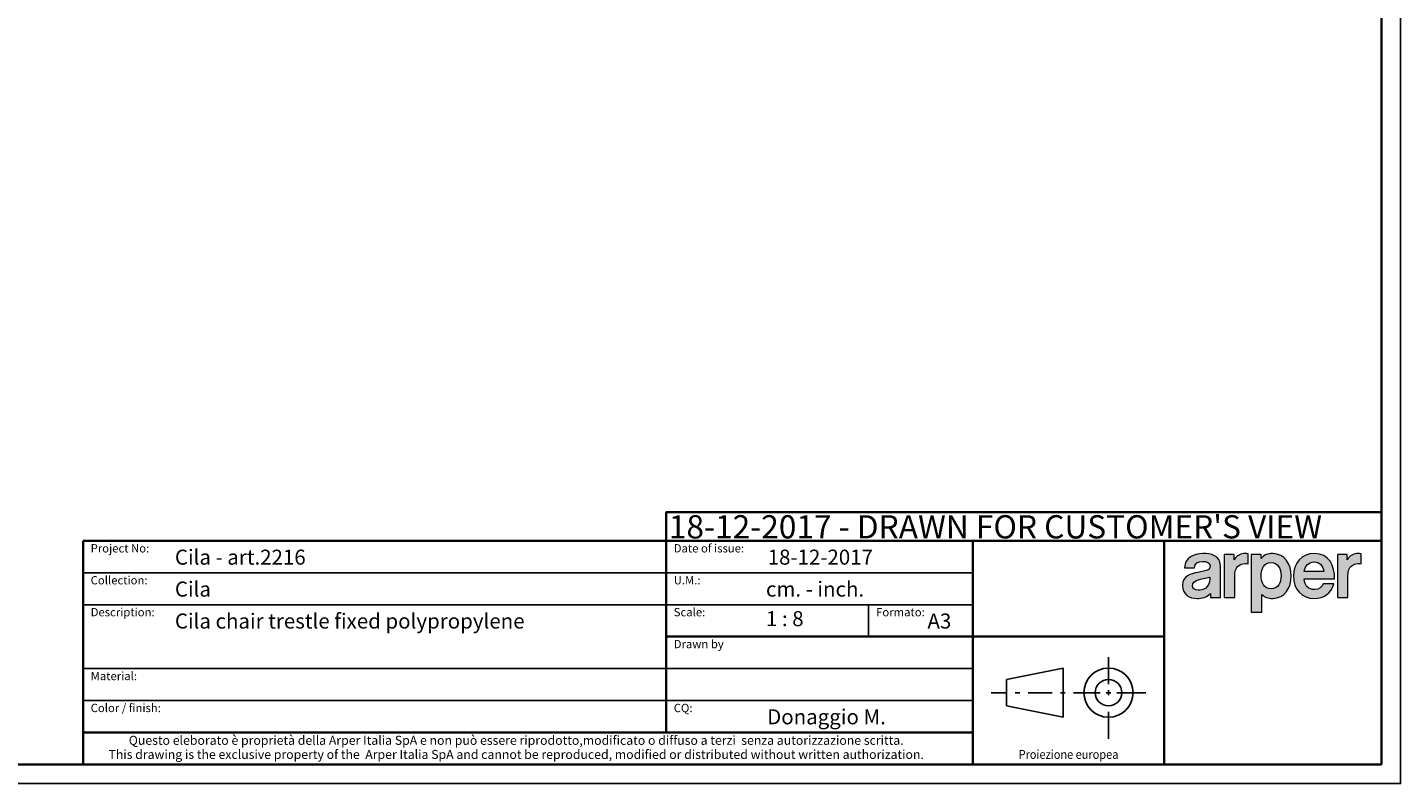
# Model space of a CAD drawing. Units: millimetres. Extents: x 252 to 3524, y 91 to 2378.
# Drawn here: x 1888 to 3524, y 91 to 991 of the extents above; entities that cross this region are included whole.
import ezdxf
from ezdxf.enums import TextEntityAlignment as Align

# ---------------------------------------------------------------- set-up
doc = ezdxf.new("R2010")
doc.units = ezdxf.units.MM
doc.linetypes.add('SLD-Solido', pattern=[0])
for name, color, linetype in [('CARTIGLIO', 7, 'Continuous'), ('Livello 1', 7, 'Continuous'), ('TESTI', 179, 'SLD-Solido')]:
    doc.layers.add(name, color=color, linetype=linetype)
doc.styles.add('ARIAL', font='arial.ttf')
doc.styles.add('SLDTEXTSTYLE1', font='arial.ttf', dxfattribs={"width": 0.948})

# ---------------------------------------------------------------- blocks, each defined once
blk = doc.blocks.new('A$C72E23E4F')
at = {"layer": 'TESTI'}
h = blk.add_hatch(color=7, dxfattribs=at)
edge = h.paths.add_edge_path()
edge.add_spline(control_points=[(-7.64, 2.79), (-8.22, 2.16), (-8.94, 2.04), (-9.62, 2.04), (-10.78, 2.04), (-11.79, 2.62), (-11.79, 3.95), (-11.79, 5.4), (-10.59, 5.7), (-9.53, 5.92), (-9.53, 5.92), (-8.27, 6.18), (-8.27, 6.18), (-7.9, 6.26), (-7.7, 6.45), (-7.7, 6.86), (-7.7, 7.34), (-8.17, 7.56), (-8.82, 7.56), (-9.49, 7.56), (-9.99, 7.31), (-10.03, 6.62), (-10.03, 6.62), (-11.5, 6.62), (-11.5, 6.62), (-11.47, 8.08), (-10.13, 8.73), (-8.77, 8.73), (-7.6, 8.73), (-6.17, 8.46), (-6.17, 6.9), (-6.17, 6.9), (-6.17, 2.17), (-6.17, 2.17), (-6.17, 2.17), (-7.64, 2.17), (-7.64, 2.17), (-7.64, 2.17), (-7.64, 2.79), (-7.64, 2.79)], knot_values=[0, 0, 0, 0, 1, 1, 1, 2, 2, 2, 3, 3, 3, 4, 4, 4, 5, 5, 5, 6, 6, 6, 7, 7, 7, 8, 8, 8, 9, 9, 9, 10, 10, 10, 11, 11, 11, 12, 12, 12, 13, 13, 13, 13], degree=3, periodic=0)
edge = h.paths.add_edge_path(flags=16)
edge.add_spline(control_points=[(-7.74, 5.21), (-7.74, 5.21), (-9.13, 4.9), (-9.13, 4.9), (-10.12, 4.68), (-10.34, 4.35), (-10.34, 3.91), (-10.34, 3.57), (-10.04, 3.26), (-9.47, 3.26), (-8.81, 3.26), (-7.74, 3.56), (-7.74, 4.99), (-7.74, 4.99), (-7.74, 5.21), (-7.74, 5.21)], knot_values=[0, 0, 0, 0, 1, 1, 1, 2, 2, 2, 3, 3, 3, 4, 4, 4, 5, 5, 5, 5], degree=3, periodic=0)
h = blk.add_hatch(color=7, dxfattribs=at)
edge = h.paths.add_edge_path()
edge.add_spline(control_points=[(12.81, 4.17), (12.81, 4.68), (12.81, 5.09), (12.81, 5.09), (12.81, 6.12), (12.96, 6.58), (13.38, 6.91)], knot_values=[7, 7, 7, 7, 7.375023, 7.375023, 7.375023, 8.375023, 8.375023, 8.375023, 8.375023], degree=3, periodic=0)
edge.add_spline(control_points=[(13.38, 6.91), (13.65, 7.12), (13.92, 7.23), (14.37, 7.23)], knot_values=[6, 6, 6, 6, 7, 7, 7, 7], degree=3, periodic=0)
edge.add_spline(control_points=[(14.37, 7.23), (14.55, 7.23), (14.6, 7.23), (14.81, 7.21)], knot_values=[5, 5, 5, 5, 6, 6, 6, 6], degree=3, periodic=0)
edge.add_spline(control_points=[(14.81, 7.21), (14.81, 7.21), (14.81, 8.68), (14.81, 8.68), (14.63, 8.74), (14.44, 8.73), (14.37, 8.73)], knot_values=[3, 3, 3, 3, 4, 4, 4, 5, 5, 5, 5], degree=3, periodic=0)
edge.add_spline(control_points=[(14.37, 8.73), (13.64, 8.73), (13.09, 8.4), (12.72, 7.81)], knot_values=[2, 2, 2, 2, 3, 3, 3, 3], degree=3, periodic=0)
edge.add_spline(control_points=[(12.72, 7.81), (12.72, 7.81), (12.72, 8.6), (12.72, 8.6), (12.72, 8.6), (12.35, 8.6), (11.98, 8.6)], knot_values=[0.5, 0.5, 0.5, 0.5, 1.5, 1.5, 1.5, 2, 2, 2, 2], degree=3, periodic=0)
edge.add_spline(control_points=[(11.98, 8.6), (11.61, 8.6), (11.25, 8.6), (11.25, 8.6), (11.25, 8.6), (11.25, 7.69), (11.25, 6.56)], knot_values=[10.624977, 10.624977, 10.624977, 10.624977, 11.124977, 11.124977, 11.124977, 11.5, 11.5, 11.5, 11.5], degree=3, periodic=0)
edge.add_spline(control_points=[(11.25, 6.56), (11.25, 5.43), (11.25, 4.08), (11.25, 3.17)], knot_values=[10.249985, 10.249985, 10.249985, 10.249985, 10.624977, 10.624977, 10.624977, 10.624977], degree=3, periodic=0)
edge.add_spline(control_points=[(11.25, 3.17), (11.25, 2.95), (11.25, 2.75), (11.25, 2.59)], knot_values=[10.156237, 10.156237, 10.156237, 10.156237, 10.249985, 10.249985, 10.249985, 10.249985], degree=3, periodic=0)
edge.add_spline(control_points=[(11.25, 2.59), (11.25, 2.43), (11.25, 2.31), (11.25, 2.24)], knot_values=[10.062489, 10.062489, 10.062489, 10.062489, 10.156237, 10.156237, 10.156237, 10.156237], degree=3, periodic=0)
edge.add_spline(control_points=[(11.25, 2.2), (11.25, 2.19), (11.25, 2.18), (11.25, 2.17)], knot_values=[10.015615, 10.015615, 10.015615, 10.015615, 10.039052, 10.039052, 10.039052, 10.039052], degree=3, periodic=0)
edge.add_spline(control_points=[(11.25, 2.17), (11.25, 2.17), (11.25, 2.17), (11.25, 2.17), (11.25, 2.17), (11.25, 2.17), (11.25, 2.17)], knot_values=[9.999502, 9.999502, 9.999502, 9.999502, 10.000102, 10.000102, 10.000102, 10.0006, 10.0006, 10.0006, 10.0006], degree=3, periodic=0)
edge.add_spline(control_points=[(11.27, 2.17), (11.29, 2.17), (11.3, 2.17), (11.31, 2.17)], knot_values=[9.874992, 9.874992, 9.874992, 9.874992, 9.921867, 9.921867, 9.921867, 9.921867], degree=3, periodic=0)
edge.add_spline(control_points=[(11.31, 2.17), (11.38, 2.17), (11.48, 2.17), (11.61, 2.17)], knot_values=[9.687496, 9.687496, 9.687496, 9.687496, 9.874993, 9.874993, 9.874993, 9.874993], degree=3, periodic=0)
edge.add_spline(control_points=[(11.61, 2.17), (11.73, 2.17), (11.88, 2.17), (12.03, 2.17)], knot_values=[9.5, 9.5, 9.5, 9.5, 9.687496, 9.687496, 9.687496, 9.687496], degree=3, periodic=0)
edge.add_spline(control_points=[(12.03, 2.17), (12.17, 2.17), (12.32, 2.17), (12.45, 2.17)], knot_values=[9.312504, 9.312504, 9.312504, 9.312504, 9.5, 9.5, 9.5, 9.5], degree=3, periodic=0)
edge.add_spline(control_points=[(12.45, 2.17), (12.57, 2.17), (12.68, 2.17), (12.74, 2.17)], knot_values=[9.125007, 9.125007, 9.125007, 9.125007, 9.312504, 9.312504, 9.312504, 9.312504], degree=3, periodic=0)
edge.add_spline(control_points=[(12.78, 2.17), (12.79, 2.17), (12.8, 2.17), (12.8, 2.17)], knot_values=[9.031259, 9.031259, 9.031259, 9.031259, 9.078133, 9.078133, 9.078133, 9.078133], degree=3, periodic=0)
edge.add_spline(control_points=[(12.81, 2.17), (12.81, 2.17), (12.81, 2.17), (12.81, 2.17), (12.81, 2.17), (12.81, 2.17), (12.81, 2.17)], knot_values=[8.999766, 8.999766, 8.999766, 8.999766, 9.000997, 9.000997, 9.000997, 9.001231, 9.001231, 9.001231, 9.001231], degree=3, periodic=0)
edge.add_spline(control_points=[(12.81, 2.2), (12.81, 2.23), (12.81, 2.29), (12.81, 2.36)], knot_values=[8.843763, 8.843763, 8.843763, 8.843763, 8.937511, 8.937511, 8.937511, 8.937511], degree=3, periodic=0)
edge.add_spline(control_points=[(12.81, 2.36), (12.81, 2.43), (12.81, 2.52), (12.81, 2.63)], knot_values=[8.750015, 8.750015, 8.750015, 8.750015, 8.843763, 8.843763, 8.843763, 8.843763], degree=3, periodic=0)
edge.add_spline(control_points=[(12.81, 2.63), (12.81, 3.04), (12.81, 3.65), (12.81, 4.17)], knot_values=[8.375023, 8.375023, 8.375023, 8.375023, 8.750015, 8.750015, 8.750015, 8.750015], degree=3, periodic=0)
edge = h.paths.add_edge_path()
edge.add_spline(control_points=[(-3.45, 6.91), (-3.18, 7.12), (-2.91, 7.23), (-2.47, 7.23)], knot_values=[6, 6, 6, 6, 7, 7, 7, 7], degree=3, periodic=0)
edge.add_spline(control_points=[(-2.47, 7.23), (-2.29, 7.23), (-2.23, 7.23), (-2.03, 7.21)], knot_values=[5, 5, 5, 5, 6, 6, 6, 6], degree=3, periodic=0)
edge.add_spline(control_points=[(-2.03, 7.21), (-2.03, 7.21), (-2.03, 8.68), (-2.03, 8.68), (-2.21, 8.74), (-2.39, 8.73), (-2.47, 8.73)], knot_values=[3, 3, 3, 3, 4, 4, 4, 5, 5, 5, 5], degree=3, periodic=0)
edge.add_spline(control_points=[(-2.47, 8.73), (-3.19, 8.73), (-3.74, 8.4), (-4.12, 7.81)], knot_values=[2, 2, 2, 2, 3, 3, 3, 3], degree=3, periodic=0)
edge.add_spline(control_points=[(-4.12, 7.81), (-4.12, 7.81), (-4.12, 8.6), (-4.12, 8.6), (-4.12, 8.6), (-4.48, 8.6), (-4.85, 8.6)], knot_values=[0.5, 0.5, 0.5, 0.5, 1.5, 1.5, 1.5, 2, 2, 2, 2], degree=3, periodic=0)
edge.add_spline(control_points=[(-4.85, 8.6), (-5.22, 8.6), (-5.58, 8.6), (-5.58, 8.6), (-5.58, 8.6), (-5.58, 7.69), (-5.58, 6.56)], knot_values=[10.624977, 10.624977, 10.624977, 10.624977, 11.124977, 11.124977, 11.124977, 11.5, 11.5, 11.5, 11.5], degree=3, periodic=0)
edge.add_spline(control_points=[(-5.58, 6.56), (-5.58, 5.43), (-5.58, 4.08), (-5.58, 3.17)], knot_values=[10.249985, 10.249985, 10.249985, 10.249985, 10.624977, 10.624977, 10.624977, 10.624977], degree=3, periodic=0)
edge.add_spline(control_points=[(-5.58, 3.17), (-5.58, 2.95), (-5.58, 2.75), (-5.58, 2.59)], knot_values=[10.156237, 10.156237, 10.156237, 10.156237, 10.249985, 10.249985, 10.249985, 10.249985], degree=3, periodic=0)
edge.add_spline(control_points=[(-5.58, 2.59), (-5.58, 2.43), (-5.58, 2.31), (-5.58, 2.24)], knot_values=[10.062489, 10.062489, 10.062489, 10.062489, 10.156237, 10.156237, 10.156237, 10.156237], degree=3, periodic=0)
edge.add_spline(control_points=[(-5.58, 2.2), (-5.58, 2.19), (-5.58, 2.18), (-5.58, 2.17)], knot_values=[10.015615, 10.015615, 10.015615, 10.015615, 10.039052, 10.039052, 10.039052, 10.039052], degree=3, periodic=0)
edge.add_spline(control_points=[(-5.58, 2.17), (-5.58, 2.17), (-5.58, 2.17), (-5.58, 2.17), (-5.58, 2.17), (-5.58, 2.17), (-5.58, 2.17)], knot_values=[9.999502, 9.999502, 9.999502, 9.999502, 10.000102, 10.000102, 10.000102, 10.0006, 10.0006, 10.0006, 10.0006], degree=3, periodic=0)
edge.add_spline(control_points=[(-5.56, 2.17), (-5.55, 2.17), (-5.53, 2.17), (-5.52, 2.17)], knot_values=[9.874992, 9.874992, 9.874992, 9.874992, 9.921867, 9.921867, 9.921867, 9.921867], degree=3, periodic=0)
edge.add_spline(control_points=[(-5.52, 2.17), (-5.45, 2.17), (-5.35, 2.17), (-5.22, 2.17)], knot_values=[9.687496, 9.687496, 9.687496, 9.687496, 9.874993, 9.874993, 9.874993, 9.874993], degree=3, periodic=0)
edge.add_spline(control_points=[(-5.22, 2.17), (-5.1, 2.17), (-4.95, 2.17), (-4.81, 2.17)], knot_values=[9.5, 9.5, 9.5, 9.5, 9.687496, 9.687496, 9.687496, 9.687496], degree=3, periodic=0)
edge.add_spline(control_points=[(-4.81, 2.17), (-4.66, 2.17), (-4.51, 2.17), (-4.39, 2.17)], knot_values=[9.312504, 9.312504, 9.312504, 9.312504, 9.5, 9.5, 9.5, 9.5], degree=3, periodic=0)
edge.add_spline(control_points=[(-4.39, 2.17), (-4.26, 2.17), (-4.16, 2.17), (-4.09, 2.17)], knot_values=[9.125007, 9.125007, 9.125007, 9.125007, 9.312504, 9.312504, 9.312504, 9.312504], degree=3, periodic=0)
edge.add_spline(control_points=[(-4.05, 2.17), (-4.04, 2.17), (-4.04, 2.17), (-4.03, 2.17)], knot_values=[9.031259, 9.031259, 9.031259, 9.031259, 9.078133, 9.078133, 9.078133, 9.078133], degree=3, periodic=0)
edge.add_spline(control_points=[(-4.03, 2.17), (-4.03, 2.17), (-4.03, 2.17), (-4.03, 2.17), (-4.03, 2.17), (-4.03, 2.17), (-4.03, 2.17)], knot_values=[8.999766, 8.999766, 8.999766, 8.999766, 9.000997, 9.000997, 9.000997, 9.001231, 9.001231, 9.001231, 9.001231], degree=3, periodic=0)
edge.add_spline(control_points=[(-4.03, 2.2), (-4.03, 2.23), (-4.03, 2.29), (-4.03, 2.36)], knot_values=[8.843763, 8.843763, 8.843763, 8.843763, 8.937511, 8.937511, 8.937511, 8.937511], degree=3, periodic=0)
edge.add_spline(control_points=[(-4.03, 2.36), (-4.03, 2.43), (-4.03, 2.52), (-4.03, 2.63)], knot_values=[8.750015, 8.750015, 8.750015, 8.750015, 8.843763, 8.843763, 8.843763, 8.843763], degree=3, periodic=0)
edge.add_spline(control_points=[(-4.03, 2.63), (-4.03, 3.04), (-4.03, 3.65), (-4.03, 4.17)], knot_values=[8.375023, 8.375023, 8.375023, 8.375023, 8.750015, 8.750015, 8.750015, 8.750015], degree=3, periodic=0)
edge.add_spline(control_points=[(-4.03, 4.17), (-4.03, 4.68), (-4.03, 5.09), (-4.03, 5.09), (-4.03, 6.12), (-3.87, 6.58), (-3.45, 6.91)], knot_values=[7, 7, 7, 7, 7.375023, 7.375023, 7.375023, 8.375023, 8.375023, 8.375023, 8.375023], degree=3, periodic=0)
h = blk.add_hatch(color=7, dxfattribs=at)
edge = h.paths.add_edge_path(flags=16)
edge.add_spline(control_points=[(2.87, 5.43), (2.87, 6.45), (2.4, 7.38), (1.38, 7.38), (0.34, 7.38), (-0.1, 6.48), (-0.1, 5.43), (-0.1, 4.38), (0.36, 3.46), (1.39, 3.46), (2.43, 3.46), (2.87, 4.38), (2.87, 5.43)], knot_values=[0, 0, 0, 0, 1, 1, 1, 2, 2, 2, 3, 3, 3, 4, 4, 4, 4], degree=3, periodic=0)
edge = h.paths.add_edge_path()
edge.add_spline(control_points=[(-0.09, 8.01), (0.36, 8.52), (0.92, 8.73), (1.62, 8.73), (3.42, 8.73), (4.39, 7.1), (4.39, 5.38), (4.39, 3.65), (3.42, 2.04), (1.62, 2.04), (0.96, 2.04), (0.49, 2.18), (0, 2.64), (0, 2.64), (0, 0), (0, 0), (0, 0), (-1.56, 0), (-1.56, 0), (-1.56, 0), (-1.56, 8.6), (-1.56, 8.6), (-1.56, 8.6), (-0.09, 8.6), (-0.09, 8.6), (-0.09, 8.6), (-0.09, 8.01), (-0.09, 8.01)], knot_values=[0, 0, 0, 0, 1, 1, 1, 2, 2, 2, 3, 3, 3, 4, 4, 4, 5, 5, 5, 6, 6, 6, 7, 7, 7, 8, 8, 8, 9, 9, 9, 9], degree=3, periodic=0)
h = blk.add_hatch(color=7, dxfattribs=at)
edge = h.paths.add_edge_path()
edge.add_spline(control_points=[(6.29, 4.94), (6.36, 3.91), (6.98, 3.35), (7.9, 3.35), (8.53, 3.35), (9.01, 3.78), (9.13, 4.21), (9.13, 4.21), (10.72, 4.21), (10.72, 4.21), (10.3, 2.7), (9.24, 2.04), (7.85, 2.04), (5.9, 2.04), (4.71, 3.4), (4.71, 5.38), (4.71, 7.29), (5.96, 8.73), (7.85, 8.73), (9.94, 8.73), (10.94, 6.91), (10.81, 4.94), (10.81, 4.94), (6.29, 4.94), (6.29, 4.94)], knot_values=[0, 0, 0, 0, 1, 1, 1, 2, 2, 2, 3, 3, 3, 4, 4, 4, 5, 5, 5, 6, 6, 6, 7, 7, 7, 8, 8, 8, 8], degree=3, periodic=0)
edge = h.paths.add_edge_path(flags=16)
edge.add_spline(control_points=[(9.22, 6.05), (9.13, 6.87), (8.61, 7.48), (7.79, 7.48), (6.9, 7.48), (6.38, 6.75), (6.31, 6.05), (6.31, 6.05), (9.22, 6.05), (9.22, 6.05)], knot_values=[0, 0, 0, 0, 1, 1, 1, 2, 2, 2, 3, 3, 3, 3], degree=3, periodic=0)
at = {"layer": 'Livello 1', "color": 7, "lineweight": 13}
for points, knots in [([(-7.64, 2.79), (-8.22, 2.16), (-8.94, 2.04), (-9.62, 2.04), (-10.78, 2.04), (-11.79, 2.62), (-11.79, 3.95), (-11.79, 5.4), (-10.59, 5.7), (-9.53, 5.92), (-9.53, 5.92), (-8.27, 6.18), (-8.27, 6.18), (-7.9, 6.26), (-7.7, 6.45), (-7.7, 6.86), (-7.7, 7.34), (-8.17, 7.56), (-8.82, 7.56), (-9.49, 7.56), (-9.99, 7.31), (-10.03, 6.62), (-10.03, 6.62), (-11.5, 6.62), (-11.5, 6.62), (-11.47, 8.08), (-10.13, 8.73), (-8.77, 8.73), (-7.6, 8.73), (-6.17, 8.46), (-6.17, 6.9), (-6.17, 6.9), (-6.17, 2.17), (-6.17, 2.17), (-6.17, 2.17), (-7.64, 2.17), (-7.64, 2.17), (-7.64, 2.17), (-7.64, 2.79), (-7.64, 2.79)], [0, 0, 0, 0, 1, 1, 1, 2, 2, 2, 3, 3, 3, 4, 4, 4, 5, 5, 5, 6, 6, 6, 7, 7, 7, 8, 8, 8, 9, 9, 9, 10, 10, 10, 11, 11, 11, 12, 12, 12, 13, 13, 13, 13]), ([(-5.58, 8.6), (-5.58, 8.6), (-4.12, 8.6), (-4.12, 8.6), (-4.12, 8.6), (-4.12, 7.81), (-4.12, 7.81), (-3.74, 8.4), (-3.19, 8.73), (-2.47, 8.73), (-2.39, 8.73), (-2.21, 8.74), (-2.03, 8.68), (-2.03, 8.68), (-2.03, 7.21), (-2.03, 7.21), (-2.23, 7.23), (-2.29, 7.23), (-2.47, 7.23), (-2.91, 7.23), (-3.18, 7.12), (-3.45, 6.91), (-3.87, 6.58), (-4.03, 6.12), (-4.03, 5.09), (-4.03, 5.09), (-4.03, 2.17), (-4.03, 2.17), (-4.03, 2.17), (-5.58, 2.17), (-5.58, 2.17), (-5.58, 2.17), (-5.58, 8.6), (-5.58, 8.6)], [0, 0, 0, 0, 1, 1, 1, 2, 2, 2, 3, 3, 3, 4, 4, 4, 5, 5, 5, 6, 6, 6, 7, 7, 7, 8, 8, 8, 9, 9, 9, 10, 10, 10, 11, 11, 11, 11]), ([(-0.09, 8.01), (0.36, 8.52), (0.92, 8.73), (1.62, 8.73), (3.42, 8.73), (4.39, 7.1), (4.39, 5.38), (4.39, 3.65), (3.42, 2.04), (1.62, 2.04), (0.96, 2.04), (0.49, 2.18), (0, 2.64), (0, 2.64), (0, 0), (0, 0), (0, 0), (-1.56, 0), (-1.56, 0), (-1.56, 0), (-1.56, 8.6), (-1.56, 8.6), (-1.56, 8.6), (-0.09, 8.6), (-0.09, 8.6), (-0.09, 8.6), (-0.09, 8.01), (-0.09, 8.01)], [0, 0, 0, 0, 1, 1, 1, 2, 2, 2, 3, 3, 3, 4, 4, 4, 5, 5, 5, 6, 6, 6, 7, 7, 7, 8, 8, 8, 9, 9, 9, 9]), ([(6.29, 4.94), (6.36, 3.91), (6.98, 3.35), (7.9, 3.35), (8.53, 3.35), (9.01, 3.78), (9.13, 4.21), (9.13, 4.21), (10.72, 4.21), (10.72, 4.21), (10.3, 2.7), (9.24, 2.04), (7.85, 2.04), (5.9, 2.04), (4.71, 3.4), (4.71, 5.38), (4.71, 7.29), (5.96, 8.73), (7.85, 8.73), (9.94, 8.73), (10.94, 6.91), (10.81, 4.94), (10.81, 4.94), (6.29, 4.94), (6.29, 4.94)], [0, 0, 0, 0, 1, 1, 1, 2, 2, 2, 3, 3, 3, 4, 4, 4, 5, 5, 5, 6, 6, 6, 7, 7, 7, 8, 8, 8, 8]), ([(11.25, 8.6), (11.25, 8.6), (12.72, 8.6), (12.72, 8.6), (12.72, 8.6), (12.72, 7.81), (12.72, 7.81), (13.09, 8.4), (13.64, 8.73), (14.37, 8.73), (14.44, 8.73), (14.63, 8.74), (14.81, 8.68), (14.81, 8.68), (14.81, 7.21), (14.81, 7.21), (14.6, 7.23), (14.55, 7.23), (14.37, 7.23), (13.92, 7.23), (13.65, 7.12), (13.38, 6.91), (12.96, 6.58), (12.81, 6.12), (12.81, 5.09), (12.81, 5.09), (12.81, 2.17), (12.81, 2.17), (12.81, 2.17), (11.25, 2.17), (11.25, 2.17), (11.25, 2.17), (11.25, 8.6), (11.25, 8.6)], [0, 0, 0, 0, 1, 1, 1, 2, 2, 2, 3, 3, 3, 4, 4, 4, 5, 5, 5, 6, 6, 6, 7, 7, 7, 8, 8, 8, 9, 9, 9, 10, 10, 10, 11, 11, 11, 11]), ([(2.87, 5.43), (2.87, 6.45), (2.4, 7.38), (1.38, 7.38), (0.34, 7.38), (-0.1, 6.48), (-0.1, 5.43), (-0.1, 4.38), (0.36, 3.46), (1.39, 3.46), (2.43, 3.46), (2.87, 4.38), (2.87, 5.43)], [0, 0, 0, 0, 1, 1, 1, 2, 2, 2, 3, 3, 3, 4, 4, 4, 4]), ([(9.22, 6.05), (9.13, 6.87), (8.61, 7.48), (7.79, 7.48), (6.9, 7.48), (6.38, 6.75), (6.31, 6.05), (6.31, 6.05), (9.22, 6.05), (9.22, 6.05)], [0, 0, 0, 0, 1, 1, 1, 2, 2, 2, 3, 3, 3, 3]), ([(-7.74, 5.21), (-7.74, 5.21), (-9.13, 4.9), (-9.13, 4.9), (-10.12, 4.68), (-10.34, 4.35), (-10.34, 3.91), (-10.34, 3.57), (-10.04, 3.26), (-9.47, 3.26), (-8.81, 3.26), (-7.74, 3.56), (-7.74, 4.99), (-7.74, 4.99), (-7.74, 5.21), (-7.74, 5.21)], [0, 0, 0, 0, 1, 1, 1, 2, 2, 2, 3, 3, 3, 4, 4, 4, 5, 5, 5, 5])]:
    blk.add_open_spline(points, degree=3, knots=knots, dxfattribs=at)
blk = doc.blocks.new('A$C34412E39')
at = {"layer": 'TESTI', "color": 7}
blk.add_blockref('A$C72E23E4F', (14.52, -10.61), dxfattribs=at)

msp = doc.modelspace()

# ---------------------------------------------------------------- linework, layer by layer
at = {"layer": 'CARTIGLIO', "color": 7, "linetype": 'Continuous', "lineweight": 35}
for p, q in [((3501.01, 379.56), (1954.79, 379.56)), ((1954.79, 379.56), (1954.79, 113.39)), ((2649.26, 151.42), (2649.26, 379.56)), ((3014.29, 113.39), (3014.29, 379.56)), ((3242.44, 113.39), (3242.44, 379.56)), ((3242.44, 265.49), (2649.26, 265.49)), ((3014.29, 151.42), (1954.79, 151.42))]:
    msp.add_line(p, q, dxfattribs=at)
at = {"layer": 'CARTIGLIO', "color": 7, "linetype": 'Continuous'}
for p, q in [((3242.44, 379.56), (3014.29, 379.56)), ((3014.29, 341.54), (1954.79, 341.54)), ((3014.29, 303.52), (1954.79, 303.52)), ((2890.31, 265.49), (2890.31, 303.52)), ((3121.82, 228.03), (3054.31, 214.53)), ((3054.31, 183.02), (3054.31, 214.53)), ((3121.82, 169.52), (3121.82, 228.03)), ((3014.29, 189.44), (1954.79, 189.44)), ((3121.82, 169.52), (3054.31, 183.02))]:
    msp.add_line(p, q, dxfattribs=at)
at = {"layer": 'CARTIGLIO', "color": 251, "linetype": 'Continuous'}
for p, q in [((3175.99, 208.86), (3175.99, 240.97)), ((3055.24, 198.78), (3036.3, 198.78)), ((3070.51, 198.78), (3064.88, 198.78)), ((3108.9, 198.78), (3080.37, 198.78)), ((3124.38, 198.78), (3118.76, 198.78)), ((3165.9, 198.78), (3134.24, 198.78)), ((3178.8, 198.78), (3173.17, 198.78)), ((3175.99, 195.96), (3175.99, 201.59)), ((3220.43, 198.78), (3185.85, 198.78)), ((3175.99, 143.72), (3175.99, 176.05))]:
    msp.add_line(p, q, dxfattribs=at)
at = {"layer": 'CARTIGLIO'}
msp.add_line((1954.79, 227.47), (3014.29, 227.47), dxfattribs=at)
msp.add_lwpolyline([(252.15, 2378.06), (3523.82, 2378.06), (3523.82, 90.58), (252.15, 90.58)], close=True, dxfattribs=at)
at = {"layer": 'CARTIGLIO', "lineweight": 35}
msp.add_lwpolyline([(274.96, 2355.24), (3501.01, 2355.24), (3501.01, 113.39), (274.96, 113.39)], close=True, dxfattribs=at)
at = {"layer": 'CARTIGLIO', "color": 7, "linetype": 'Continuous', "lineweight": 35}
msp.add_lwpolyline([(2649.26, 379.56), (3501.01, 379.56), (3501.01, 413.77), (2649.26, 413.77)], close=True, dxfattribs=at)
at = {"layer": 'CARTIGLIO', "color": 7, "linetype": 'Continuous'}
for radius in [29.25, 15.75]:
    msp.add_circle((3175.99, 198.78), radius, dxfattribs=at)

# ---------------------------------------------------------------- block references
at = {"layer": 'CARTIGLIO', "color": 17, "xscale": 7.9992, "yscale": 7.9992, "zscale": 7.9992}
msp.add_blockref('A$C34412E39', (3242.44, 379.56), dxfattribs=at)

# ---------------------------------------------------------------- texts
at = {"layer": 'CARTIGLIO', "color": 7, "style": 'ARIAL'}
for s, height, p in [("18-12-2017 - DRAWN FOR CUSTOMER'S VIEW ", 27.6809, (2652.32, 382.46)), ('Project No: ', 9.8863, (1963.72, 365.77)), ('Date of issue: ', 9.8863, (2658.18, 365.77)), ('Cila - art.2216', 17.8927, (2064.05, 351.22)), ('18-12-2017', 17.893, (2770.1, 351.22)), ('Collection: ', 9.8863, (1963.72, 327.75)), ('Cila', 17.893, (2064.05, 313.2)), ('U.M.:', 9.886, (2658.18, 327.75)), ('cm. - inch. ', 17.8927, (2768.03, 313.2)), ('Description: ', 9.8863, (1963.72, 289.72)), ('Cila chair trestle fixed polypropylene', 17.8927, (2064.05, 275.17)), ('Scale:', 9.886, (2658.18, 289.72)), ('1 : 8', 17.893, (2768.03, 278)), ('Formato:', 9.886, (2899.23, 289.72)), ('A3', 17.893, (2960.38, 275.17)), ('Drawn by', 9.886, (2658.18, 251.7)), ('Material: ', 9.886, (1963.72, 213.67)), ('Color / finish: ', 9.8863, (1963.72, 175.65)), ('Donaggio M.', 17.8927, (2769.46, 161.1))]:
    msp.add_text(s, height=height, dxfattribs=at).set_placement(p)
for s, p in [('Questo eleborato è proprietà della Arper Italia SpA e non può essere riprodotto,modificato o diffuso a terzi  senza autorizzazione scritta.', (2470.54, 147.41)), ('This drawing is the exclusive property of the  Arper Italia SpA and cannot be reproduced, modified or distributed without written authorization.', (2470.54, 130.6))]:
    msp.add_text(s, height=10.73563, dxfattribs=at).set_placement(p, align=Align.TOP_CENTER)
at = {"layer": 'CARTIGLIO', "color": 7, "style": 'ARIAL', "width": 0.9}
msp.add_text('Proiezione europea', height=10.6468, dxfattribs=at).set_placement((3128.37, 130.59), align=Align.TOP_CENTER)
at = {"layer": 'CARTIGLIO', "color": 7, "insert": (2658.18, 185.51), "char_height": 9.886, "attachment_point": 1, "style": 'SLDTEXTSTYLE1'}
msp.add_mtext('CQ:', dxfattribs=at)

doc.saveas('drawing.dxf')
